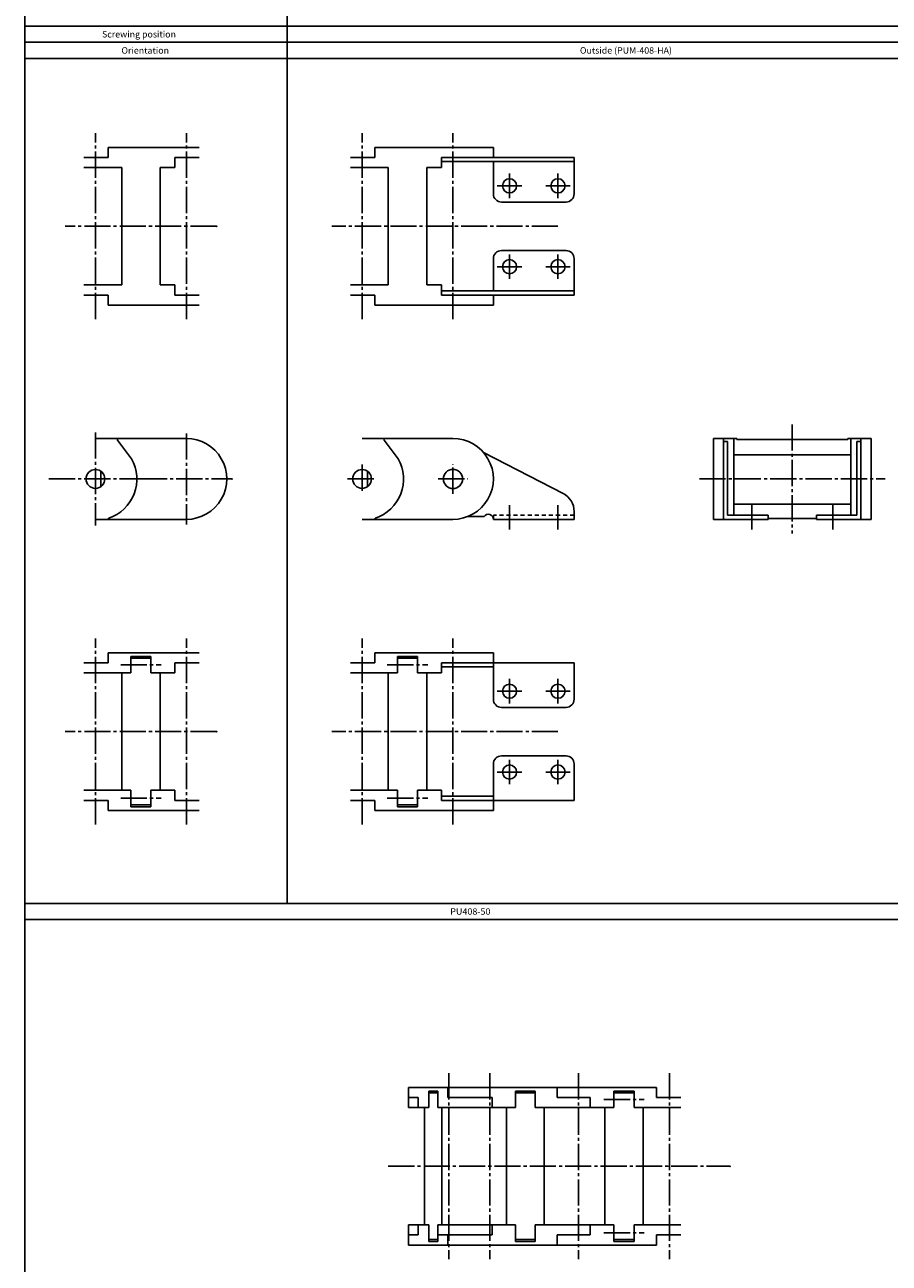
# Model space of a CAD drawing. Extents: x -745 to 745, y -1188 to 1188.
# Drawn here: x -745 to -317, y 94 to 707 of the extents above; entities that cross this region are included whole.
import ezdxf

# ---------------------------------------------------------------- set-up
doc = ezdxf.new("R2010")
doc.units = 0
doc.linetypes.add('CENTER', pattern=[17.5, 13, -1.5, 1.5, -1.5])
doc.linetypes.add('DASHED', pattern=[3.5, 2, -1.5])
doc.layers.get('0').update_dxf_attribs({"linetype": 'CONTINUOUS'})

msp = doc.modelspace()

# ---------------------------------------------------------------- linework, layer by layer
at = {"color": 7, "linetype": 'CONTINUOUS'}
for p, q in [((-745, 1188), (-745, -1188)), ((-615, 1172), (-615, 272)), ((-745, 706), (745, 706)), ((-745, 698), (745, 698)), ((-745, 690), (745, 690)), ((-703.62501, 646), (-703.62501, 641)), ((-658.62501, 646), (-703.62501, 646)), ((-571.62502, 646), (-571.62502, 641)), ((-513, 646), (-571.62502, 646)), ((-513, 641), (-513, 646)), ((-703.62501, 641), (-715.72246, 641)), ((-658.62501, 641), (-670.72246, 641)), ((-670.72246, 641), (-670.72246, 636)), ((-571.62502, 641), (-583.72246, 641)), ((-473, 641), (-538.72246, 641)), ((-538.72246, 641), (-538.72246, 636)), ((-473, 639), (-538.72246, 639)), ((-513, 623), (-513, 639)), ((-473, 623), (-473, 641)), ((-697, 636), (-715.72246, 636)), ((-697, 578), (-697, 636)), ((-678, 578), (-678, 636)), ((-670.72246, 636), (-678, 636)), ((-565, 636), (-583.72246, 636)), ((-565, 578), (-565, 636)), ((-546, 578), (-546, 636)), ((-538.72246, 636), (-546, 636)), ((-477, 619), (-509, 619)), ((-477, 595), (-509, 595)), ((-513, 591), (-513, 575)), ((-473, 591), (-473, 573)), ((-697, 578), (-715.72246, 578)), ((-670.72246, 578), (-678, 578)), ((-670.72246, 573), (-670.72246, 578)), ((-565, 578), (-583.72246, 578)), ((-538.72246, 578), (-546, 578)), ((-538.72246, 573), (-538.72246, 578)), ((-703.62501, 573), (-715.72246, 573)), ((-703.62501, 568), (-703.62501, 573)), ((-658.62501, 573), (-670.72246, 573)), ((-571.62502, 573), (-583.72246, 573)), ((-571.62502, 568), (-571.62502, 573)), ((-473, 575), (-538.72246, 575)), ((-473, 573), (-538.72246, 573)), ((-513, 573), (-513, 568)), ((-658.62501, 568), (-703.62501, 568)), ((-513, 568), (-571.62502, 568)), ((-665, 502), (-710, 502)), ((-692.07001, 491.93798), (-699.04811, 501.19911)), ((-533, 502), (-578, 502)), ((-560.07001, 491.93798), (-567.0481, 501.19911)), ((-404, 502), (-404, 462)), ((-392.5, 502), (-404, 502)), ((-399, 502), (-399, 462)), ((-397, 500.6), (-399, 500.6)), ((-397, 500.6), (-397, 464)), ((-394, 502), (-394, 464)), ((-392.5, 502), (-392.5, 501.5)), ((-392.5, 501.5), (-337.5, 501.5)), ((-337.5, 502), (-326, 502)), ((-337.5, 502), (-337.5, 501.5)), ((-336, 502), (-336, 464)), ((-333, 500.6), (-333, 464)), ((-333, 500.6), (-331, 500.6)), ((-331, 502), (-331, 462)), ((-326, 502), (-326, 462)), ((-478.41901, 474.7928), (-517.94374, 495.16469)), ((-394, 494), (-336, 494)), ((-707.35, 478.17901), (-707.35, 485.82099)), ((-575.35, 478.179), (-575.35, 485.821)), ((-473, 462), (-473, 465.9041)), ((-394, 469.5), (-336, 469.5)), ((-665, 462), (-710, 462)), ((-533, 462), (-578, 462)), ((-525.64881, 463.4), (-517.57101, 463.4)), ((-473, 462), (-513, 462)), ((-404, 462), (-377, 462)), ((-377, 464), (-397, 464)), ((-377, 464), (-377, 462)), ((-377, 462.5), (-353, 462.5)), ((-353, 464), (-353, 462)), ((-353, 464), (-333, 464)), ((-353, 462), (-326, 462)), ((-703.62501, 396), (-703.62501, 391)), ((-658.62501, 396), (-703.62501, 396)), ((-682.5, 394.2), (-692.5, 394.2)), ((-692.5, 394.2), (-692.5, 386)), ((-682.5, 393.3), (-692.5, 393.3)), ((-682.5, 394.2), (-682.5, 386)), ((-571.62502, 396), (-571.62502, 391)), ((-513, 396), (-571.62502, 396)), ((-550.5, 394.2), (-560.5, 394.2)), ((-560.5, 394.2), (-560.5, 386)), ((-550.5, 393.3), (-560.5, 393.3)), ((-550.5, 394.2), (-550.5, 386)), ((-513, 373), (-513, 396)), ((-703.62501, 391), (-715.72246, 391)), ((-692.5, 386), (-715.72246, 386)), ((-697, 328), (-697, 386)), ((-670.72246, 386), (-682.5, 386)), ((-678, 328), (-678, 386)), ((-658.62501, 391), (-670.72246, 391)), ((-670.72246, 391), (-670.72246, 386)), ((-571.62502, 391), (-583.72246, 391)), ((-560.5, 386), (-583.72246, 386)), ((-565, 328), (-565, 386)), ((-538.72246, 386), (-550.5, 386)), ((-546, 328), (-546, 386)), ((-473, 391), (-538.72246, 391)), ((-538.72246, 391), (-538.72246, 386)), ((-513, 389), (-538.72246, 389)), ((-473, 373), (-473, 391)), ((-477, 369), (-509, 369)), ((-477, 345), (-509, 345)), ((-513, 341), (-513, 318)), ((-473, 341), (-473, 323)), ((-692.5, 328), (-715.72246, 328)), ((-692.5, 319.8), (-692.5, 328)), ((-670.72246, 328), (-682.5, 328)), ((-682.5, 319.8), (-682.5, 328)), ((-670.72246, 323), (-670.72246, 328)), ((-560.5, 328), (-583.72246, 328)), ((-560.5, 319.8), (-560.5, 328)), ((-538.72246, 328), (-550.5, 328)), ((-550.5, 319.8), (-550.5, 328)), ((-538.72246, 323), (-538.72246, 328)), ((-513, 325), (-538.72246, 325)), ((-703.62501, 323), (-715.72246, 323)), ((-703.62501, 318), (-703.62501, 323)), ((-682.5, 320.7), (-692.5, 320.7)), ((-682.5, 319.8), (-692.5, 319.8)), ((-658.62501, 323), (-670.72246, 323)), ((-571.62502, 323), (-583.72246, 323)), ((-571.62502, 318), (-571.62502, 323)), ((-550.5, 320.7), (-560.5, 320.7)), ((-550.5, 319.8), (-560.5, 319.8)), ((-473, 323), (-538.72246, 323)), ((-658.62501, 318), (-703.62501, 318)), ((-513, 318), (-571.62502, 318)), ((-745, 272), (745, 272)), ((-745, 264), (745, 264)), ((-555, 181), (-432.20812, 181)), ((-555, 181), (-555, 171)), ((-544.98557, 179.2), (-540.48557, 179.2)), ((-544.98557, 179.2), (-544.98557, 171)), ((-544.98557, 178.3), (-540.48557, 178.3)), ((-540.48557, 179.2), (-540.48557, 171)), ((-535.47931, 181), (-535.47931, 176)), ((-502.03286, 179.2), (-502.03286, 171)), ((-502.03286, 179.2), (-492.27355, 179.2)), ((-502.03286, 178.3), (-492.27355, 178.3)), ((-492.27355, 179.2), (-492.27355, 171)), ((-481.41631, 181), (-481.41631, 176)), ((-453.33313, 179.2), (-443.33313, 179.2)), ((-453.33313, 179.2), (-453.33313, 171)), ((-453.33313, 178.3), (-443.33313, 178.3)), ((-443.33313, 179.2), (-443.33313, 171)), ((-432.20812, 181), (-432.20812, 176)), ((-555, 176), (-550.28547, 176)), ((-550.28547, 176), (-550.28547, 171)), ((-535.47931, 176), (-513.52692, 176)), ((-513.52692, 176), (-513.52692, 171)), ((-481.41631, 176), (-465.11067, 176)), ((-465.11067, 176), (-465.11067, 171)), ((-432.20812, 176), (-420.11067, 176)), ((-555, 171), (-544.98557, 171)), ((-547.01057, 171), (-547.01057, 113)), ((-540.48557, 171), (-502.03286, 171)), ((-538.46056, 171), (-538.46056, 113)), ((-506.42455, 171), (-506.42455, 113)), ((-492.27355, 171), (-453.33313, 171)), ((-487.88186, 171), (-487.88186, 113)), ((-457.83313, 171), (-457.83313, 113)), ((-443.33313, 171), (-420.11067, 171)), ((-438.83313, 171), (-438.83313, 113)), ((-555, 113), (-544.98557, 113)), ((-555, 113), (-555, 103)), ((-550.28547, 113), (-550.28547, 108)), ((-544.98557, 113), (-544.98557, 104.8)), ((-540.48557, 113), (-502.03286, 113)), ((-540.48557, 113), (-540.48557, 104.8)), ((-513.52692, 113), (-513.52692, 108)), ((-502.03286, 113), (-502.03286, 104.8)), ((-492.27355, 113), (-492.27355, 104.8)), ((-492.27355, 113), (-453.33313, 113)), ((-465.11067, 108), (-465.11067, 113)), ((-453.33313, 104.8), (-453.33313, 113)), ((-443.33313, 113), (-420.11067, 113)), ((-443.33313, 104.8), (-443.33313, 113)), ((-555, 108), (-550.28547, 108)), ((-544.98557, 105.7), (-540.48557, 105.7)), ((-544.98557, 104.8), (-540.48557, 104.8)), ((-540.48557, 108), (-513.52692, 108)), ((-535.47931, 108), (-535.47931, 103)), ((-502.03286, 105.7), (-492.27355, 105.7)), ((-502.03286, 104.8), (-492.27355, 104.8)), ((-481.41631, 108), (-465.11067, 108)), ((-481.41631, 108), (-481.41631, 103)), ((-453.33313, 105.7), (-443.33313, 105.7)), ((-453.33313, 104.8), (-443.33313, 104.8)), ((-432.20812, 108), (-420.11067, 108)), ((-432.20812, 103), (-432.20812, 108)), ((-555, 103), (-432.20812, 103))]:
    msp.add_line(p, q, dxfattribs=at)
at = {"color": 7, "linetype": 'CENTER'}
for p, q in [((-710, 561), (-710, 653)), ((-665, 561), (-665, 653)), ((-578, 561), (-578, 653)), ((-533, 561), (-533, 653)), ((-505, 633.04), (-505, 620.96)), ((-481, 633.04), (-481, 620.96)), ((-511.04, 627), (-498.96, 627)), ((-487.04, 627), (-474.96, 627)), ((-650, 607), (-725, 607)), ((-481, 607), (-593, 607)), ((-505, 580.96), (-505, 593.04)), ((-481, 580.96), (-481, 593.04)), ((-511.04, 587), (-498.96, 587)), ((-487.04, 587), (-474.96, 587)), ((-365, 509), (-365, 455)), ((-710, 505.04), (-710, 458.96)), ((-665, 504.54), (-665, 459.46)), ((-578, 489.19), (-578, 474.81)), ((-533, 474.71), (-533, 489.29)), ((-733.04, 482), (-686.96, 482)), ((-687.54, 482), (-642.46, 482)), ((-585.19, 482), (-570.81, 482)), ((-540.29, 482), (-525.71, 482)), ((-411, 482), (-319, 482)), ((-505, 469), (-505, 457)), ((-481, 469), (-481, 457)), ((-385, 469), (-385, 457)), ((-345, 469), (-345, 457)), ((-710, 311), (-710, 403)), ((-665, 311), (-665, 403)), ((-578, 311), (-578, 403)), ((-533, 311), (-533, 403)), ((-697.5, 390), (-677.5, 390)), ((-565.5, 390), (-545.5, 390)), ((-505, 383.04), (-505, 370.96)), ((-481, 383.04), (-481, 370.96)), ((-511.04, 377), (-498.96, 377)), ((-487.04, 377), (-474.96, 377)), ((-650, 357), (-725, 357)), ((-481, 357), (-593, 357)), ((-511.04, 337), (-498.96, 337)), ((-505, 330.96), (-505, 343.04)), ((-487.04, 337), (-474.96, 337)), ((-481, 330.96), (-481, 343.04)), ((-697.5, 324), (-677.5, 324)), ((-565.5, 324), (-545.5, 324)), ((-534.99999, 188), (-534.99999, 96)), ((-514.74999, 188), (-514.74999, 96)), ((-470.83313, 188), (-470.83313, 96)), ((-425.83313, 188), (-425.83313, 96)), ((-458.33313, 175), (-438.33313, 175)), ((-565, 142), (-395.83313, 142)), ((-458.33313, 109), (-438.33313, 109))]:
    msp.add_line(p, q, dxfattribs=at)
at = {"color": 7, "linetype": 'DASHED'}
for p in [(-513, 462), (-473, 464)]:
    msp.add_line(p, (-513, 464), dxfattribs=at)
at = {"color": 7, "linetype": 'CONTINUOUS'}
for centre, radius in [((-505, 627), 3.5), ((-481, 627), 3.5), ((-505, 587), 3.5), ((-481, 587), 3.5), ((-710, 482), 4.65), ((-578, 482), 4.65), ((-533, 482), 4.75), ((-505, 377), 3.5), ((-481, 377), 3.5), ((-505, 337), 3.5), ((-481, 337), 3.5)]:
    msp.add_circle(centre, radius, dxfattribs=at)
for centre, radius, start, end in [((-509, 623), 4, 179.99999, 270), ((-477, 623), 4, 270, 0), ((-509, 591), 4, 90.000003, 180.00001), ((-477, 591), 4, 0, 90.000003), ((-698.64878, 501.5), 0.5, 90.000003, 216.99736), ((-665, 482), 20, 270, 90.000003), ((-566.64878, 501.5), 0.5, 90.000003, 216.99736), ((-533, 482), 20, 270, 90.000003), ((-710, 482), 20.5, 288.71695, 28.99709), ((-578, 482), 20.5, 288.71695, 28.99709), ((-483, 465.9041), 10, 359.99899, 62.732002), ((-703.32542, 462.3), 0.3, 108.71695, 270), ((-571.32542, 462.3), 0.3, 108.71695, 270), ((-515.5, 462), 2.5, 0.000005, 145.944), ((-509, 373), 4, 179.99999, 270), ((-477, 373), 4, 270, 0), ((-509, 341), 4, 90.000003, 180.00001), ((-477, 341), 4, 0, 90.000003)]:
    msp.add_arc(centre, radius, start, end, dxfattribs=at)
for p in [(-665, 607), (-650, 607), (-505, 587), (-481, 587), (-665, 482), (-642.46, 482), (-505, 462), (-481, 462), (-385, 462), (-345, 462), (-505, 377), (-481, 377), (-665, 357), (-650, 357), (-425.83313, 142), (-395.83313, 142)]:
    msp.add_point(p, dxfattribs=at)

# ---------------------------------------------------------------- texts
for s, width, p in [('Screwing position', 1.002862, (-706.743, 700.4)), ('Orientation', 1.004473, (-697.143, 692.4)), ('Outside (PUM-408-HA)', 1.003045, (-470.143, 692.4)), ('PU408-50', 1.017891, (-534.343, 266.4))]:
    msp.add_text(s, height=3.2, dxfattribs=dict(at, width=width)).set_placement(p)

doc.saveas('drawing.dxf')
